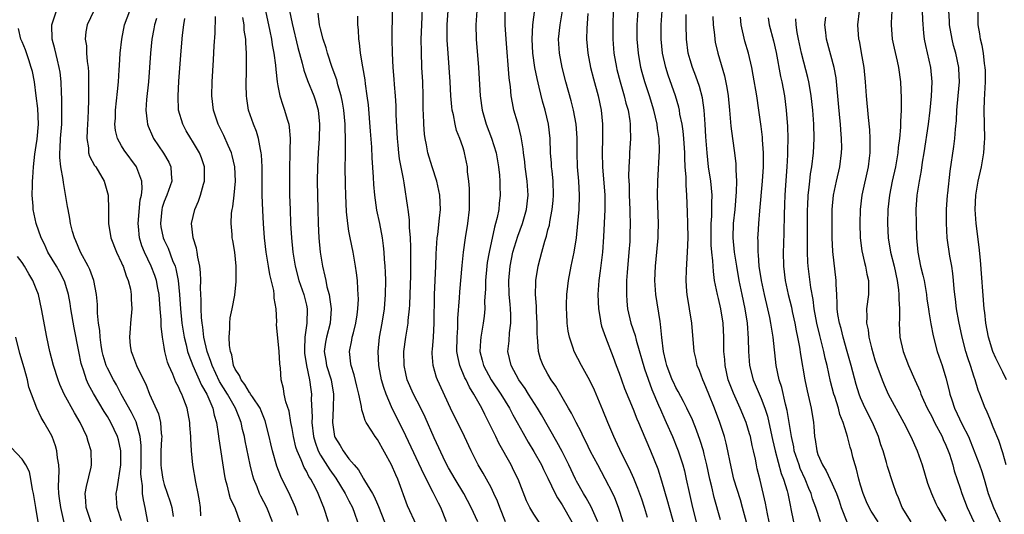
# Model space of a CAD drawing. Units: inches. Extents: x 2631000 to 2634000, y 1452000 to 1455000.
# Drawn here: x 2631151 to 2631289, y 1452850 to 1452920 of the extents above; entities that cross this region are included whole.
import ezdxf

# ---------------------------------------------------------------- set-up
doc = ezdxf.new("R2010")
doc.units = ezdxf.units.IN
doc.header["$MEASUREMENT"] = 0
doc.layers.add('LD26311452_2ft', color=212, linetype='Continuous')

msp = doc.modelspace()

# ---------------------------------------------------------------- linework, layer by layer
at = {"layer": 'LD26311452_2ft'}
for points, elevation in [([(2631219.04, 1452849), (2631218.21, 1452851), (2631217.9, 1452851.9), (2631217.4, 1452853), (2631217, 1452853.81), (2631216.35, 1452855), (2631215.87, 1452855.87), (2631215.19, 1452857), (2631214.19, 1452859), (2631213.26, 1452861), (2631211.3, 1452865), (2631209.45, 1452869), (2631209.32, 1452869.32), (2631208.85, 1452871), (2631208.72, 1452872.72), (2631208.72, 1452873), (2631208.75, 1452873.25), (2631208.88, 1452875), (2631209.01, 1452877), (2631209.03, 1452881), (2631209.2, 1452885), (2631209.26, 1452886.74), (2631209.42, 1452889), (2631209.49, 1452889.49), (2631209.76, 1452891.76), (2631209.88, 1452893), (2631209.79, 1452895), (2631209.66, 1452895.66), (2631209.34, 1452897), (2631208.69, 1452899), (2631208.11, 1452901), (2631207.91, 1452902.09), (2631207.71, 1452903), (2631207.63, 1452903.63), (2631207.52, 1452905), (2631207.48, 1452906.52), (2631207.45, 1452907), (2631207.42, 1452909), (2631207.37, 1452911), (2631207.27, 1452913), (2631207.19, 1452915.19), (2631207.18, 1452917), (2631207.23, 1452919), (2631207.39, 1452922.61)], 9476), ([(2631235.59, 1452849), (2631234.93, 1452851), (2631234.39, 1452852.39), (2631234.11, 1452853), (2631233.07, 1452855.07), (2631232, 1452857), (2631231, 1452858.91), (2631230.32, 1452860.32), (2631229.96, 1452861), (2631229.67, 1452861.67), (2631228.96, 1452863), (2631228.32, 1452864.32), (2631227.9, 1452865), (2631226.09, 1452868.09), (2631225.46, 1452869), (2631225, 1452869.78), (2631224.32, 1452871), (2631223.96, 1452871.96), (2631223.65, 1452873), (2631223.59, 1452874.41), (2631223.52, 1452875), (2631223.49, 1452875.49), (2631223.5, 1452877), (2631223.38, 1452878.62), (2631223.37, 1452879.37), (2631223.25, 1452881), (2631223.28, 1452882.72), (2631223.31, 1452883), (2631223.61, 1452885), (2631223.91, 1452886.09), (2631224.12, 1452887), (2631224.54, 1452888.54), (2631224.78, 1452889.22), (2631225, 1452890.11), (2631225.2, 1452890.8), (2631225.26, 1452891.26), (2631225.61, 1452893), (2631225.73, 1452894.27), (2631225.77, 1452895), (2631225.71, 1452897), (2631225.57, 1452898.43), (2631225.52, 1452899), (2631225.5, 1452899.5), (2631225.38, 1452901), (2631225.29, 1452903), (2631225.06, 1452905), (2631224.59, 1452907), (2631224.24, 1452908.24), (2631223.78, 1452910.22), (2631223.47, 1452911.47), (2631223.16, 1452913), (2631222.88, 1452915), (2631222.79, 1452917), (2631222.89, 1452919), (2631223.39, 1452923)], 9484), ([(2631168.73, 1452848.73), (2631168.31, 1452851), (2631168.07, 1452852.07), (2631167.96, 1452853), (2631167.94, 1452854.06), (2631167.79, 1452855), (2631167.72, 1452855.72), (2631167.74, 1452857), (2631167.74, 1452859.74), (2631167.63, 1452861), (2631167.07, 1452863.07), (2631166.4, 1452864.4), (2631164.95, 1452867), (2631164.27, 1452868.27), (2631163.84, 1452869), (2631163, 1452870.65), (2631162.84, 1452871), (2631162.42, 1452872.42), (2631162.27, 1452873), (2631162.13, 1452873.87), (2631161.98, 1452875), (2631161.93, 1452875.93), (2631161.77, 1452877), (2631161.62, 1452878.38), (2631161.59, 1452879.59), (2631161.46, 1452881), (2631161.09, 1452883), (2631160.52, 1452884.52), (2631160.29, 1452885), (2631159.21, 1452887), (2631158.56, 1452888.56), (2631158.35, 1452889), (2631158.1, 1452889.9), (2631157.83, 1452891), (2631157.73, 1452891.73), (2631157.46, 1452893), (2631157.41, 1452893.41), (2631156.81, 1452896.81), (2631156.78, 1452897.22), (2631156.46, 1452899), (2631156.31, 1452900.31), (2631156.31, 1452901), (2631156.37, 1452901.63), (2631156.42, 1452903), (2631156.58, 1452905), (2631156.61, 1452907), (2631156.58, 1452908.58), (2631156.52, 1452909.48), (2631156.48, 1452911), (2631156.34, 1452912.34), (2631156.23, 1452913), (2631155.96, 1452914.04), (2631155.61, 1452915.61), (2631155.24, 1452917), (2631155.2, 1452919), (2631155.82, 1452921)], 9452), ([(2631161.08, 1452921), (2631160.14, 1452919), (2631159.98, 1452918.02), (2631159.89, 1452917), (2631160.04, 1452916.04), (2631160.08, 1452915), (2631160.16, 1452913.84), (2631160.29, 1452913), (2631160.33, 1452912.33), (2631160.36, 1452911), (2631160.33, 1452909.67), (2631160.34, 1452908.34), (2631160.3, 1452907), (2631160.23, 1452905.77), (2631160.21, 1452905), (2631160.15, 1452904.15), (2631160.1, 1452903), (2631160.32, 1452901.68), (2631160.35, 1452901), (2631160.49, 1452900.49), (2631161.21, 1452899.21), (2631161.36, 1452899), (2631162.56, 1452897), (2631163.09, 1452895), (2631163.15, 1452893), (2631163.18, 1452891.18), (2631163.18, 1452891), (2631163.48, 1452889), (2631164.26, 1452887), (2631165, 1452885.5), (2631165.14, 1452885.14), (2631165.21, 1452885), (2631165.64, 1452883.64), (2631165.93, 1452883), (2631166.23, 1452881.77), (2631166.35, 1452881), (2631166.36, 1452880.36), (2631166.44, 1452879), (2631166.25, 1452877), (2631166.21, 1452876.21), (2631166.09, 1452875), (2631166.22, 1452873.78), (2631166.33, 1452873), (2631166.53, 1452872.53), (2631167.08, 1452871), (2631168.06, 1452869), (2631168.39, 1452868.39), (2631168.94, 1452867), (2631170.2, 1452864.2), (2631170.48, 1452863), (2631170.57, 1452861.43), (2631170.64, 1452861), (2631170.63, 1452860.63), (2631170.53, 1452859), (2631170.53, 1452857), (2631170.57, 1452856.57), (2631170.81, 1452855), (2631171, 1452854.26), (2631171.82, 1452851.82), (2631172.05, 1452851), (2631172.28, 1452849.72)], 9454), ([(2631176.14, 1452849.86), (2631176.1, 1452851), (2631175.96, 1452851.96), (2631175.76, 1452853), (2631175.43, 1452854.57), (2631175.03, 1452857), (2631174.84, 1452859), (2631174.72, 1452860.72), (2631174.73, 1452861), (2631174.59, 1452862.59), (2631174.58, 1452863), (2631174.21, 1452865), (2631173.76, 1452866.24), (2631173.46, 1452867), (2631173.29, 1452867.29), (2631173, 1452868), (2631172.65, 1452868.65), (2631172.2, 1452869.8), (2631171.65, 1452871), (2631171.47, 1452871.47), (2631171.09, 1452873), (2631171, 1452873.59), (2631170.75, 1452875), (2631170.57, 1452876.57), (2631170.57, 1452877.43), (2631170.45, 1452879), (2631170.27, 1452881), (2631170.08, 1452881.92), (2631169.89, 1452883), (2631169.68, 1452883.68), (2631169.17, 1452885), (2631168.21, 1452887), (2631167.86, 1452887.86), (2631167.52, 1452889), (2631167.38, 1452890.62), (2631167.32, 1452891), (2631167.63, 1452894.37), (2631167.79, 1452895), (2631167.9, 1452895.9), (2631167.83, 1452897), (2631167.14, 1452898.86), (2631167.1, 1452899), (2631165.35, 1452901.35), (2631165, 1452901.95), (2631164.41, 1452903), (2631164.13, 1452904.13), (2631164.07, 1452905), (2631164.13, 1452905.87), (2631164.15, 1452907), (2631164.29, 1452908.29), (2631164.4, 1452909.6), (2631164.55, 1452911), (2631164.68, 1452912.68), (2631164.7, 1452913.3), (2631164.82, 1452915), (2631165.02, 1452917), (2631165.43, 1452919), (2631166.14, 1452921)], 9456), ([(2631185.23, 1452921), (2631185.86, 1452918.14), (2631186.09, 1452917), (2631186.19, 1452916.19), (2631186.44, 1452915), (2631186.67, 1452913.33), (2631186.71, 1452912.71), (2631186.91, 1452911), (2631187, 1452910.43), (2631187.27, 1452909), (2631187.68, 1452907.68), (2631187.94, 1452907), (2631188.29, 1452905.71), (2631188.52, 1452905), (2631188.6, 1452904.6), (2631188.7, 1452903), (2631188.67, 1452901.33), (2631188.68, 1452900.68), (2631188.64, 1452899), (2631188.62, 1452897.38), (2631188.65, 1452895), (2631188.71, 1452893), (2631188.79, 1452891), (2631188.92, 1452889), (2631189.11, 1452887), (2631189.43, 1452885), (2631189.96, 1452883), (2631190.65, 1452881), (2631191, 1452879.5), (2631191.1, 1452879), (2631191.07, 1452877), (2631190.79, 1452875), (2631190.72, 1452873.28), (2631190.73, 1452873), (2631190.75, 1452872.75), (2631191.01, 1452871), (2631191.44, 1452869), (2631191.62, 1452867.62), (2631191.72, 1452867), (2631191.7, 1452866.29), (2631191.8, 1452863.8), (2631191.77, 1452863), (2631192, 1452861), (2631192.22, 1452860.22), (2631192.66, 1452859), (2631193, 1452858.38), (2631194.3, 1452856.3), (2631195.15, 1452855.15), (2631196.48, 1452853), (2631196.63, 1452852.63), (2631197, 1452851.96), (2631197.49, 1452851), (2631197.78, 1452850.22), (2631198.19, 1452849)], 9466), ([(2631188.62, 1452921), (2631189, 1452919.19), (2631189.82, 1452915.82), (2631190.41, 1452913.59), (2631190.63, 1452912.63), (2631191.16, 1452911.16), (2631192.06, 1452909), (2631192.3, 1452908.3), (2631192.67, 1452907), (2631192.85, 1452905), (2631192.78, 1452903), (2631192.65, 1452901), (2631192.56, 1452899), (2631192.54, 1452897), (2631192.6, 1452893), (2631192.66, 1452891), (2631192.76, 1452889), (2631192.94, 1452887), (2631193.25, 1452885), (2631193.61, 1452883.61), (2631193.72, 1452883), (2631193.89, 1452882.11), (2631194.2, 1452881), (2631194.32, 1452880.32), (2631194.48, 1452879), (2631194.37, 1452877), (2631193.85, 1452875), (2631193.71, 1452874.29), (2631193.52, 1452873), (2631193.73, 1452871.73), (2631193.83, 1452871), (2631194.47, 1452869), (2631194.82, 1452867), (2631194.76, 1452865), (2631194.66, 1452863), (2631194.97, 1452861), (2631195, 1452860.92), (2631195.75, 1452859.75), (2631196.18, 1452859), (2631197, 1452857.88), (2631197.73, 1452857), (2631198.34, 1452856.34), (2631199, 1452855.14), (2631199.06, 1452855.06), (2631199.2, 1452854.8), (2631200.3, 1452853), (2631200.55, 1452852.55), (2631201, 1452851.48), (2631201.16, 1452851.16), (2631202.02, 1452849)], 9468), ([(2631215.14, 1452849), (2631214.21, 1452851), (2631213.14, 1452853), (2631211.92, 1452855), (2631211, 1452856.61), (2631210.59, 1452857.41), (2631209, 1452860.84), (2631207.73, 1452863.73), (2631207.1, 1452865), (2631206.08, 1452867), (2631205.2, 1452869), (2631205, 1452869.87), (2631204.76, 1452871), (2631204.74, 1452873), (2631204.99, 1452875), (2631205.32, 1452877), (2631205.34, 1452877.34), (2631205.53, 1452879), (2631205.55, 1452879.55), (2631205.63, 1452881), (2631205.7, 1452883.7), (2631205.72, 1452885.72), (2631205.7, 1452887), (2631205.7, 1452887.7), (2631205.65, 1452889), (2631205.52, 1452890.48), (2631205.53, 1452891.53), (2631205.32, 1452893), (2631205.29, 1452893.29), (2631204.75, 1452896.75), (2631204.68, 1452897.32), (2631204.13, 1452900.13), (2631204.03, 1452901), (2631203.93, 1452902.07), (2631203.82, 1452903), (2631203.66, 1452906.34), (2631203.62, 1452907.62), (2631203.53, 1452909), (2631203.4, 1452910.6), (2631203.36, 1452911.36), (2631203.21, 1452913), (2631203.11, 1452915), (2631203.09, 1452917), (2631203.1, 1452921)], 9474), ([(2631224.24, 1452848.24), (2631223, 1452850.08), (2631222.45, 1452851), (2631221.97, 1452851.97), (2631220.8, 1452855), (2631220.21, 1452856.2), (2631219.8, 1452857), (2631218.09, 1452860.09), (2631217.66, 1452861), (2631216.67, 1452863), (2631216.1, 1452864.1), (2631215.68, 1452865), (2631214.59, 1452867), (2631213.95, 1452867.95), (2631213.47, 1452869), (2631213.3, 1452869.3), (2631212.59, 1452871), (2631212.3, 1452872.3), (2631212.2, 1452873), (2631212.21, 1452875), (2631212.31, 1452876.31), (2631212.34, 1452877.66), (2631212.57, 1452880.57), (2631212.61, 1452881.39), (2631212.91, 1452885.09), (2631213.1, 1452887), (2631213.39, 1452889), (2631213.73, 1452891), (2631213.95, 1452893), (2631213.98, 1452893.98), (2631213.96, 1452895.96), (2631213.86, 1452897), (2631213.7, 1452898.3), (2631213.66, 1452899), (2631213.26, 1452901), (2631213.19, 1452901.19), (2631213, 1452901.81), (2631212.6, 1452903), (2631212.14, 1452904.13), (2631211.92, 1452905), (2631211.69, 1452906.31), (2631211.51, 1452907), (2631211.46, 1452907.46), (2631211.35, 1452909), (2631211.25, 1452911), (2631211.12, 1452913), (2631210.95, 1452915), (2631210.83, 1452916.83), (2631210.82, 1452919), (2631210.98, 1452921.02)], 9478), ([(2631215, 1452921), (2631214.85, 1452919), (2631214.9, 1452917), (2631215.21, 1452913), (2631215.44, 1452909), (2631215.72, 1452907), (2631216.31, 1452905), (2631217.06, 1452903.06), (2631217.69, 1452901), (2631218.04, 1452899), (2631218.18, 1452897.82), (2631218.24, 1452897), (2631218.23, 1452896.23), (2631218.27, 1452895), (2631218.14, 1452893.86), (2631218.07, 1452893), (2631217.85, 1452891.85), (2631217.64, 1452891), (2631217.48, 1452890.52), (2631216.71, 1452887), (2631216.45, 1452885.55), (2631216.38, 1452885), (2631216.2, 1452883), (2631216.2, 1452881.8), (2631216.09, 1452880.09), (2631216.1, 1452879), (2631216.01, 1452877.99), (2631215.88, 1452877), (2631215.54, 1452875), (2631215.49, 1452874.51), (2631215.43, 1452873), (2631215.76, 1452871.76), (2631215.91, 1452871), (2631217, 1452869), (2631218.36, 1452867), (2631219.58, 1452865), (2631220.07, 1452864.07), (2631220.69, 1452863), (2631221.49, 1452861.49), (2631222.21, 1452860.21), (2631223, 1452858.89), (2631224.07, 1452857), (2631224.37, 1452856.37), (2631225, 1452855.16), (2631226.02, 1452853), (2631226.36, 1452852.36), (2631227, 1452851.39), (2631228.34, 1452849)], 9480), ([(2631232.02, 1452849), (2631231.09, 1452851.09), (2631230.39, 1452852.39), (2631230, 1452853), (2631229, 1452854.74), (2631228.87, 1452855), (2631227.93, 1452857), (2631227, 1452858.89), (2631226.27, 1452860.27), (2631224.07, 1452864.07), (2631223.51, 1452865), (2631222.24, 1452867), (2631221.77, 1452867.77), (2631220.89, 1452869), (2631219.8, 1452871), (2631219.36, 1452873), (2631219.53, 1452874.47), (2631219.59, 1452875.6), (2631219.79, 1452877), (2631219.79, 1452878.21), (2631219.74, 1452879), (2631219.67, 1452879.67), (2631219.56, 1452881), (2631219.49, 1452883), (2631219.66, 1452885), (2631220.07, 1452887), (2631220.77, 1452889.23), (2631221.42, 1452891), (2631221.98, 1452893), (2631222.2, 1452895), (2631222.08, 1452897), (2631221.81, 1452899), (2631221.73, 1452899.73), (2631221.56, 1452901), (2631221.52, 1452901.52), (2631221.24, 1452903.24), (2631220.85, 1452904.85), (2631220.71, 1452905.29), (2631220.22, 1452907), (2631220, 1452908), (2631219.84, 1452909), (2631219.73, 1452910.27), (2631219.53, 1452911.53), (2631219.11, 1452917), (2631219, 1452919), (2631219, 1452921)], 9482), ([(2631239, 1452849.6), (2631238.57, 1452851), (2631238.19, 1452852.19), (2631237.67, 1452853.67), (2631237.08, 1452855.08), (2631236.47, 1452856.47), (2631235.42, 1452858.58), (2631234.52, 1452860.52), (2631234.29, 1452861), (2631233.43, 1452863), (2631232.73, 1452864.73), (2631231.53, 1452867.53), (2631230.89, 1452868.89), (2631230.19, 1452870.19), (2631229.7, 1452871), (2631228.67, 1452873), (2631228.54, 1452873.46), (2631228.02, 1452875), (2631227.84, 1452875.84), (2631227.72, 1452877), (2631227.66, 1452878.34), (2631227.6, 1452879), (2631227.6, 1452879.6), (2631227.64, 1452881), (2631227.79, 1452882.21), (2631227.87, 1452883), (2631228.25, 1452885), (2631228.69, 1452887), (2631229.04, 1452889), (2631229.22, 1452891), (2631229.37, 1452893), (2631229.43, 1452895), (2631229.34, 1452897), (2631229.17, 1452899), (2631229.1, 1452901), (2631229.09, 1452903.09), (2631228.95, 1452905), (2631228.6, 1452907), (2631228.28, 1452908.28), (2631227.52, 1452911), (2631227, 1452913), (2631226.61, 1452915), (2631226.5, 1452917), (2631226.71, 1452919), (2631227.05, 1452921)], 9486), ([(2631234.2, 1452921), (2631234.15, 1452919), (2631234.12, 1452917), (2631234.29, 1452915), (2631234.64, 1452913), (2631234.71, 1452912.71), (2631235.15, 1452911), (2631235.74, 1452909), (2631235.98, 1452907.98), (2631236.28, 1452907), (2631236.53, 1452905.47), (2631236.58, 1452905), (2631236.58, 1452904.58), (2631236.61, 1452903), (2631236.49, 1452901), (2631236.48, 1452900.48), (2631236.37, 1452899), (2631236.34, 1452897.66), (2631236.41, 1452896.41), (2631236.45, 1452895), (2631236.53, 1452893), (2631236.52, 1452892.52), (2631236.57, 1452891), (2631236.54, 1452889.46), (2631236.5, 1452888.5), (2631236.39, 1452887), (2631236.14, 1452884.14), (2631236.07, 1452883), (2631236.07, 1452881.93), (2631236.04, 1452881), (2631236.09, 1452880.09), (2631236.21, 1452879), (2631236.67, 1452877), (2631237.26, 1452875.26), (2631237.41, 1452874.59), (2631238.57, 1452870.56), (2631239.62, 1452867.62), (2631240.58, 1452865.42), (2631240.82, 1452864.82), (2631241.43, 1452863.43), (2631241.64, 1452863), (2631242.52, 1452861), (2631243.25, 1452859.25), (2631243.34, 1452859), (2631243.99, 1452857), (2631244.2, 1452856.2), (2631244.47, 1452855), (2631244.86, 1452853.14), (2631245.35, 1452851), (2631245.87, 1452849)], 9490), ([(2631249.29, 1452849.29), (2631248.41, 1452852.41), (2631248.06, 1452853.94), (2631247.79, 1452855), (2631247.36, 1452857), (2631247, 1452858.52), (2631246.88, 1452859), (2631246.44, 1452860.44), (2631245.92, 1452861.92), (2631245.34, 1452863.34), (2631244.56, 1452865), (2631244.06, 1452865.94), (2631243.34, 1452867.34), (2631243, 1452867.92), (2631242.65, 1452868.65), (2631242.49, 1452869), (2631241.72, 1452871), (2631241.6, 1452871.6), (2631241.25, 1452873), (2631241.03, 1452874.97), (2631240.86, 1452876.86), (2631240.78, 1452877.22), (2631240.16, 1452881), (2631240.05, 1452883), (2631240.14, 1452885), (2631240.34, 1452887), (2631240.52, 1452889), (2631240.53, 1452889.47), (2631240.55, 1452891), (2631240.45, 1452893.55), (2631240.41, 1452895), (2631240.45, 1452897), (2631240.7, 1452901.3), (2631240.64, 1452903), (2631240.4, 1452904.41), (2631240.35, 1452905), (2631239.89, 1452907), (2631239.29, 1452909), (2631238.64, 1452911), (2631238.28, 1452912.28), (2631238.09, 1452913), (2631237.72, 1452915), (2631237.54, 1452917), (2631237.56, 1452919), (2631237.68, 1452921)], 9492), ([(2631252.95, 1452848.95), (2631252.39, 1452851), (2631252.08, 1452852.08), (2631251.17, 1452855), (2631250.62, 1452857.38), (2631250.31, 1452859), (2631250.07, 1452860.07), (2631249.83, 1452861), (2631249.18, 1452863), (2631248.43, 1452865), (2631247.62, 1452867), (2631247, 1452868.58), (2631246.8, 1452869), (2631246.32, 1452870.32), (2631246.01, 1452871), (2631245.85, 1452871.85), (2631245.57, 1452873), (2631245.24, 1452877), (2631244.57, 1452881), (2631244.55, 1452881.45), (2631244.43, 1452883), (2631244.48, 1452884.48), (2631244.65, 1452887), (2631244.71, 1452889), (2631244.67, 1452891), (2631244.64, 1452892.64), (2631244.56, 1452895), (2631244.44, 1452896.44), (2631244.44, 1452897.56), (2631244.32, 1452899), (2631244.25, 1452900.25), (2631244.25, 1452901), (2631244.12, 1452903), (2631244.02, 1452904.02), (2631243.87, 1452905), (2631243.57, 1452906.43), (2631243.49, 1452907), (2631243.4, 1452907.4), (2631242.94, 1452909), (2631241.92, 1452911.92), (2631241.57, 1452913), (2631241.11, 1452915), (2631240.91, 1452917), (2631240.92, 1452919), (2631241.07, 1452921)], 9494), ([(2631268.78, 1452921), (2631268.58, 1452919), (2631268.72, 1452917), (2631268.78, 1452916.78), (2631269.08, 1452915.08), (2631269.44, 1452913), (2631269.64, 1452911), (2631269.79, 1452909), (2631270.06, 1452905.94), (2631270.23, 1452904.23), (2631270.3, 1452903), (2631270.32, 1452902.32), (2631270.31, 1452901), (2631270.22, 1452900.22), (2631270.07, 1452899), (2631269.17, 1452895), (2631268.94, 1452893), (2631268.87, 1452891), (2631268.93, 1452889), (2631269.17, 1452887.17), (2631269.54, 1452885.54), (2631269.7, 1452885), (2631269.89, 1452883.89), (2631270.1, 1452883), (2631270.12, 1452881.88), (2631270.1, 1452881), (2631269.84, 1452879), (2631269.87, 1452877.87), (2631269.82, 1452877), (2631270.04, 1452876.04), (2631270.14, 1452875), (2631270.51, 1452873.49), (2631271, 1452871.8), (2631271.26, 1452871), (2631272.01, 1452869), (2631272.3, 1452868.3), (2631272.89, 1452867), (2631275.06, 1452862.94), (2631276.06, 1452861), (2631276.98, 1452859), (2631277.66, 1452857), (2631278.43, 1452854.43), (2631278.98, 1452852.98), (2631279.59, 1452851.59), (2631279.88, 1452851), (2631281, 1452849.09)], 9508), ([(2631273.38, 1452921), (2631273.3, 1452919.3), (2631273.3, 1452919), (2631273.46, 1452917), (2631273.71, 1452915.71), (2631274.13, 1452913.87), (2631274.31, 1452913), (2631274.59, 1452911), (2631274.7, 1452908.7), (2631274.69, 1452907), (2631274.6, 1452905.4), (2631274.61, 1452904.61), (2631274.47, 1452903), (2631274.28, 1452901.72), (2631274.23, 1452901), (2631273.9, 1452899), (2631273.46, 1452897), (2631273.07, 1452895), (2631272.83, 1452893), (2631272.76, 1452891), (2631272.87, 1452889), (2631273.21, 1452887), (2631273.7, 1452885), (2631274.13, 1452883), (2631274.33, 1452881.67), (2631274.39, 1452881), (2631274.36, 1452880.36), (2631274.45, 1452879), (2631274.46, 1452877.54), (2631274.42, 1452877), (2631274.54, 1452875), (2631274.98, 1452873), (2631275.73, 1452871), (2631276.61, 1452869), (2631277.36, 1452867.36), (2631277.49, 1452867), (2631277.85, 1452866.15), (2631278.38, 1452865), (2631279, 1452863.82), (2631279.4, 1452863), (2631280.46, 1452861), (2631280.61, 1452860.61), (2631281, 1452859.77), (2631281.32, 1452859), (2631281.49, 1452858.51), (2631281.96, 1452857), (2631282.18, 1452856.18), (2631283, 1452853.73), (2631283.23, 1452853), (2631284, 1452851), (2631284.94, 1452849)], 9510), ([(2631277.65, 1452921), (2631277.69, 1452919.7), (2631277.84, 1452917.84), (2631277.95, 1452917), (2631278.12, 1452916.12), (2631278.83, 1452913), (2631279.02, 1452911), (2631278.94, 1452908.94), (2631278.75, 1452907), (2631278.49, 1452905), (2631277.9, 1452901), (2631277.68, 1452899.68), (2631277.52, 1452898.48), (2631277.23, 1452897), (2631276.92, 1452895), (2631276.79, 1452893), (2631276.81, 1452891), (2631276.86, 1452889), (2631277.04, 1452887), (2631277.45, 1452885), (2631277.76, 1452883.76), (2631277.92, 1452883), (2631278.27, 1452881), (2631278.34, 1452880.34), (2631278.54, 1452879), (2631278.58, 1452878.58), (2631278.87, 1452876.87), (2631279.19, 1452875.19), (2631279.78, 1452873), (2631280.46, 1452871), (2631281, 1452869.29), (2631281.47, 1452867.47), (2631281.57, 1452867), (2631281.83, 1452866.17), (2631282.21, 1452865), (2631283.3, 1452862.7), (2631284.18, 1452861), (2631284.42, 1452860.42), (2631285.74, 1452857), (2631286.05, 1452856.06), (2631286.39, 1452855), (2631286.97, 1452853), (2631287.69, 1452851), (2631288.75, 1452848.75)], 9512), ([(2631289.47, 1452857), (2631289, 1452858.71), (2631288.44, 1452860.44), (2631287.66, 1452862.34), (2631287.3, 1452863.3), (2631286.7, 1452864.7), (2631286.53, 1452865), (2631285.79, 1452867), (2631285.56, 1452867.56), (2631285.14, 1452869), (2631285, 1452869.37), (2631284.47, 1452871), (2631284.09, 1452872.09), (2631283.82, 1452873), (2631283.27, 1452875), (2631282.8, 1452877.2), (2631282.5, 1452879), (2631282.35, 1452880.35), (2631282.26, 1452881), (2631282.17, 1452881.83), (2631282.08, 1452883), (2631281.98, 1452883.98), (2631281.82, 1452885), (2631281.57, 1452886.43), (2631281.2, 1452889), (2631281.07, 1452891.07), (2631281.1, 1452893), (2631281.24, 1452895), (2631281.28, 1452895.28), (2631281.59, 1452898.41), (2631282.12, 1452901.88), (2631282.25, 1452903), (2631282.33, 1452904.33), (2631282.47, 1452905.53), (2631282.54, 1452907), (2631282.75, 1452909), (2631282.92, 1452911), (2631282.82, 1452912.82), (2631282.81, 1452913), (2631282.38, 1452915), (2631282.09, 1452916.09), (2631281.87, 1452917), (2631281.52, 1452919), (2631281.5, 1452919.51), (2631281.41, 1452921)], 9514), ([(2631289.51, 1452869), (2631289, 1452870.08), (2631288.04, 1452872.04), (2631287.62, 1452873), (2631286.98, 1452875), (2631286.61, 1452877), (2631286.46, 1452878.46), (2631286.39, 1452879), (2631285.86, 1452885.86), (2631285.68, 1452887.68), (2631285.28, 1452891), (2631285.14, 1452893), (2631285.22, 1452895), (2631285.55, 1452897), (2631285.99, 1452899), (2631286.36, 1452901), (2631286.45, 1452902.45), (2631286.5, 1452903), (2631286.4, 1452907), (2631286.45, 1452908.45), (2631286.58, 1452911), (2631286.56, 1452912.56), (2631286.54, 1452913), (2631286.45, 1452913.55), (2631286.28, 1452915), (2631286.09, 1452916.09), (2631285.85, 1452917), (2631285.76, 1452917.76), (2631285.54, 1452919), (2631285.56, 1452921)], 9516), ([(2631169.9, 1452919.9), (2631169.64, 1452919), (2631169.55, 1452918.45), (2631169.27, 1452917), (2631169.08, 1452915), (2631168.77, 1452911), (2631168.51, 1452908.51), (2631168.41, 1452907), (2631168.6, 1452905.4), (2631168.63, 1452905), (2631168.73, 1452904.73), (2631169.34, 1452903.34), (2631169.51, 1452903), (2631170.91, 1452900.91), (2631171.65, 1452899.65), (2631171.95, 1452899), (2631171.98, 1452898.02), (2631172.09, 1452897), (2631171.38, 1452895), (2631171, 1452894.1), (2631170.72, 1452893.28), (2631170.65, 1452893), (2631170.46, 1452891), (2631170.53, 1452890.53), (2631170.87, 1452889), (2631171, 1452888.68), (2631171.56, 1452887.56), (2631172.18, 1452885.82), (2631172.53, 1452885), (2631172.64, 1452884.64), (2631172.94, 1452883), (2631173.15, 1452881), (2631173.3, 1452879), (2631173.49, 1452877), (2631173.79, 1452875), (2631174.08, 1452873.92), (2631174.28, 1452873), (2631174.45, 1452872.45), (2631175.02, 1452871), (2631176.23, 1452868.23), (2631176.99, 1452867), (2631177.84, 1452865), (2631178.03, 1452864.03), (2631178.34, 1452863), (2631178.59, 1452861.41), (2631178.67, 1452860.67), (2631179.46, 1452855.46), (2631179.56, 1452855), (2631179.81, 1452854.19), (2631180.09, 1452853), (2631180.29, 1452852.29), (2631180.93, 1452851), (2631181.63, 1452849)], 9458), ([(2631186.25, 1452849), (2631185.44, 1452851), (2631184.61, 1452852.61), (2631184.43, 1452853), (2631184.07, 1452853.93), (2631183.62, 1452855), (2631183.46, 1452855.46), (2631183.07, 1452857), (2631182.38, 1452860.38), (2631182.28, 1452861), (2631182.02, 1452862.02), (2631181.83, 1452863), (2631181.58, 1452863.58), (2631181.04, 1452865), (2631179.88, 1452867), (2631178.77, 1452868.77), (2631177.73, 1452871), (2631177.58, 1452871.58), (2631177.05, 1452873), (2631176.59, 1452875), (2631176.42, 1452876.42), (2631176.32, 1452877), (2631176.24, 1452877.76), (2631176.19, 1452879), (2631176.2, 1452880.2), (2631176.1, 1452881.9), (2631176.13, 1452883), (2631176.12, 1452884.12), (2631176.02, 1452885), (2631175.73, 1452886.27), (2631175.63, 1452887), (2631175.53, 1452887.53), (2631175.06, 1452889), (2631174.84, 1452891), (2631175.31, 1452893), (2631175.84, 1452894.16), (2631176.12, 1452895), (2631176.54, 1452896.54), (2631176.68, 1452897), (2631176.69, 1452899), (2631176.26, 1452900.26), (2631175.96, 1452901), (2631175, 1452902.6), (2631174.74, 1452903), (2631174.09, 1452904.09), (2631173.6, 1452905), (2631173.03, 1452907), (2631172.94, 1452908.94), (2631173.06, 1452911.06), (2631173.37, 1452915.37), (2631173.56, 1452917.56), (2631173.75, 1452919), (2631173.89, 1452919.89)], 9460), ([(2631189.87, 1452849.87), (2631189.48, 1452851), (2631189.34, 1452851.34), (2631188.71, 1452852.71), (2631187.4, 1452855.4), (2631186.85, 1452856.85), (2631186.22, 1452859), (2631185.99, 1452859.99), (2631185.77, 1452861), (2631185.22, 1452863.22), (2631185, 1452863.7), (2631184.64, 1452864.64), (2631184.48, 1452865), (2631183.41, 1452866.59), (2631183.16, 1452867), (2631183.11, 1452867.11), (2631183, 1452867.22), (2631182.36, 1452868.36), (2631181.81, 1452869), (2631181.61, 1452869.61), (2631181, 1452870.49), (2631180.77, 1452871), (2631180.5, 1452872.5), (2631180.31, 1452873), (2631180.17, 1452873.83), (2631180.12, 1452875), (2631180.24, 1452876.24), (2631180.22, 1452877), (2631180.28, 1452877.72), (2631180.56, 1452879), (2631180.92, 1452880.92), (2631181.13, 1452882.87), (2631181.12, 1452883.12), (2631181.13, 1452885), (2631180.93, 1452887), (2631180.65, 1452888.65), (2631180.58, 1452889), (2631180.56, 1452889.45), (2631180.4, 1452891), (2631180.47, 1452892.47), (2631180.55, 1452893), (2631180.64, 1452893.36), (2631180.83, 1452895), (2631181.03, 1452897), (2631180.94, 1452899), (2631180.58, 1452900.58), (2631180.46, 1452901), (2631179.99, 1452902.01), (2631179.4, 1452903.4), (2631178.57, 1452905), (2631177.91, 1452907), (2631177.7, 1452909), (2631177.76, 1452911), (2631177.94, 1452914.06), (2631178.04, 1452916.04), (2631178.15, 1452917.85), (2631178.2, 1452920.2)], 9462), ([(2631194.1, 1452849), (2631193.48, 1452851), (2631193.33, 1452851.33), (2631192.66, 1452853), (2631192.32, 1452853.68), (2631191.61, 1452855), (2631191.36, 1452855.36), (2631191, 1452856.11), (2631190.67, 1452856.67), (2631190.26, 1452857.74), (2631189.69, 1452859), (2631189.52, 1452859.52), (2631189.18, 1452861), (2631189, 1452862.12), (2631188.83, 1452863), (2631188.56, 1452864.56), (2631188.12, 1452865.88), (2631187.88, 1452867), (2631187.77, 1452867.77), (2631187.44, 1452869), (2631187.35, 1452870.65), (2631187.27, 1452871.27), (2631187.19, 1452873), (2631186.8, 1452876.8), (2631186.83, 1452877.17), (2631186.75, 1452879), (2631186.48, 1452880.48), (2631186.48, 1452881), (2631186.41, 1452881.59), (2631185.85, 1452883.85), (2631185.66, 1452885), (2631185.34, 1452887), (2631185.12, 1452889), (2631184.96, 1452891), (2631184.86, 1452892.86), (2631184.8, 1452895), (2631184.77, 1452899), (2631184.69, 1452900.69), (2631184.65, 1452901), (2631184.53, 1452901.47), (2631184.28, 1452903), (2631183.98, 1452903.98), (2631183.57, 1452905), (2631182.87, 1452907), (2631182.61, 1452908.61), (2631182.56, 1452909), (2631182.54, 1452910.54), (2631182.57, 1452912.57), (2631182.6, 1452913.4), (2631182.57, 1452915), (2631182.46, 1452916.46), (2631182.46, 1452917), (2631182.27, 1452918.27), (2631182.23, 1452919), (2631182.04, 1452920.04)], 9464), ([(2631206.5, 1452848.5), (2631205.25, 1452851.25), (2631203.87, 1452855), (2631203.59, 1452855.59), (2631203, 1452857.02), (2631201, 1452860.58), (2631200.69, 1452861), (2631200.22, 1452861.78), (2631199.43, 1452863), (2631199.27, 1452863.27), (2631199, 1452864.22), (2631198.79, 1452864.79), (2631198.76, 1452865.24), (2631198.39, 1452867), (2631198.1, 1452868.1), (2631197.72, 1452869.72), (2631197.29, 1452871), (2631197.27, 1452871.27), (2631197.06, 1452873), (2631197.42, 1452874.58), (2631197.47, 1452875), (2631197.62, 1452875.62), (2631197.98, 1452877), (2631198.17, 1452878.17), (2631198.26, 1452879), (2631198.34, 1452880.34), (2631198.31, 1452881), (2631198.23, 1452881.77), (2631198.18, 1452883), (2631198.07, 1452884.07), (2631197.92, 1452885), (2631197.57, 1452887), (2631197.17, 1452889), (2631197, 1452889.94), (2631196.83, 1452891), (2631196.66, 1452892.66), (2631196.54, 1452895), (2631196.5, 1452896.5), (2631196.48, 1452899), (2631196.49, 1452900.49), (2631196.52, 1452901.48), (2631196.51, 1452903), (2631196.44, 1452904.44), (2631196.44, 1452905), (2631196.27, 1452907), (2631196.1, 1452908.1), (2631195.92, 1452909), (2631195.45, 1452910.55), (2631195.27, 1452911.27), (2631194.61, 1452913), (2631193.96, 1452915), (2631193.77, 1452915.77), (2631193.38, 1452917), (2631193, 1452918.44), (2631192.87, 1452919), (2631192.66, 1452920.66)], 9470), ([(2631210.73, 1452849), (2631209.92, 1452851), (2631209.6, 1452851.6), (2631208.86, 1452853.14), (2631207.6, 1452855.6), (2631205, 1452861.11), (2631203, 1452865.2), (2631202.22, 1452867), (2631201.9, 1452867.9), (2631201.58, 1452869), (2631201.19, 1452871), (2631201.1, 1452873), (2631201.31, 1452875), (2631201.68, 1452877), (2631202, 1452879), (2631202.15, 1452881), (2631202.17, 1452883), (2631202.15, 1452884.15), (2631202.1, 1452885), (2631202.01, 1452885.99), (2631201.96, 1452887), (2631201.88, 1452887.88), (2631201.72, 1452889), (2631201.32, 1452891), (2631200.91, 1452892.91), (2631200.62, 1452895), (2631200.51, 1452896.51), (2631200.46, 1452897.54), (2631200.27, 1452900.27), (2631200.21, 1452901.79), (2631200.05, 1452904.05), (2631199.74, 1452907.74), (2631199.58, 1452909), (2631199.32, 1452910.68), (2631199.26, 1452911.26), (2631198.93, 1452913.07), (2631198.62, 1452915), (2631198.49, 1452916.49), (2631198.39, 1452917), (2631198.32, 1452918.32), (2631198.24, 1452919), (2631198.24, 1452920.24)], 9472), ([(2631230.63, 1452920.63), (2631230.49, 1452918.49), (2631230.44, 1452917), (2631230.61, 1452915), (2631231.01, 1452913), (2631231.41, 1452911.41), (2631232.06, 1452909), (2631232.48, 1452907), (2631232.66, 1452905), (2631232.66, 1452903), (2631232.62, 1452901), (2631232.67, 1452899), (2631233, 1452895), (2631233.02, 1452893), (2631232.84, 1452889.16), (2631232.67, 1452887), (2631232.51, 1452885.49), (2631232.33, 1452884.33), (2631232.18, 1452883), (2631232.04, 1452881), (2631232.1, 1452879), (2631232.34, 1452877.66), (2631232.43, 1452877), (2631232.55, 1452876.55), (2631233.09, 1452875), (2631234.18, 1452872.18), (2631234.6, 1452871), (2631235, 1452869.95), (2631235.33, 1452869), (2631235.79, 1452867.79), (2631237, 1452864.85), (2631237.52, 1452863.52), (2631237.74, 1452863), (2631238.1, 1452862.1), (2631239.42, 1452859), (2631240.45, 1452856.45), (2631241, 1452854.76), (2631241.84, 1452851.84), (2631242.06, 1452851), (2631243.18, 1452847)], 9488), ([(2631256.13, 1452849), (2631255.88, 1452850.12), (2631255.6, 1452851.6), (2631254.85, 1452854.85), (2631254.45, 1452856.45), (2631254.34, 1452857), (2631254.19, 1452857.81), (2631253.93, 1452859), (2631253.74, 1452859.74), (2631253.48, 1452861), (2631253.38, 1452861.38), (2631252.9, 1452863), (2631252.06, 1452865), (2631251.1, 1452867.1), (2631250.54, 1452868.54), (2631250.38, 1452869), (2631249.92, 1452871), (2631249.87, 1452871.87), (2631249.77, 1452873), (2631249.76, 1452874.24), (2631249.77, 1452875), (2631249.68, 1452877), (2631249.34, 1452879), (2631249, 1452880.46), (2631248.86, 1452881), (2631248.46, 1452883), (2631248.28, 1452884.28), (2631248.22, 1452885.78), (2631248.08, 1452887), (2631247.99, 1452887.99), (2631247.96, 1452889), (2631247.96, 1452891), (2631248.05, 1452892.05), (2631248.08, 1452893), (2631248.07, 1452893.93), (2631248.12, 1452895), (2631248.02, 1452896.02), (2631247.9, 1452897), (2631247.61, 1452899), (2631247.39, 1452901), (2631247.23, 1452903.23), (2631247.13, 1452905), (2631246.99, 1452907), (2631246.74, 1452908.74), (2631246.32, 1452910.32), (2631245.8, 1452911.8), (2631245.32, 1452913), (2631245, 1452914.08), (2631244.75, 1452915), (2631244.49, 1452917), (2631244.43, 1452919), (2631244.47, 1452920.47)], 9496), ([(2631248.19, 1452920.19), (2631248.23, 1452919), (2631248.42, 1452917.58), (2631248.47, 1452917), (2631248.55, 1452916.55), (2631248.9, 1452915), (2631249.83, 1452911.83), (2631250.19, 1452910.19), (2631250.37, 1452909), (2631250.55, 1452907), (2631250.72, 1452904.72), (2631250.95, 1452903), (2631251.27, 1452901), (2631251.43, 1452899.43), (2631251.45, 1452899), (2631251.43, 1452898.57), (2631251.51, 1452897), (2631251.5, 1452895.5), (2631251.28, 1452893), (2631251.05, 1452891), (2631251, 1452889), (2631251.2, 1452887), (2631251.52, 1452885), (2631251.87, 1452883), (2631252.28, 1452881), (2631252.72, 1452879), (2631253.05, 1452877), (2631253.19, 1452874.81), (2631253.2, 1452873), (2631253.36, 1452871), (2631253.88, 1452869), (2631255, 1452866.39), (2631255.53, 1452865), (2631255.88, 1452863.88), (2631256.08, 1452863), (2631256.6, 1452860.6), (2631256.97, 1452859), (2631257.82, 1452855.82), (2631258.15, 1452855), (2631258.65, 1452853.35), (2631258.74, 1452853), (2631259.11, 1452851.11), (2631259.18, 1452850.82), (2631259.56, 1452849)], 9498), ([(2631263.36, 1452849), (2631262.68, 1452851), (2631262.23, 1452852.23), (2631262.03, 1452853), (2631261.71, 1452853.71), (2631261.2, 1452855), (2631260.51, 1452856.51), (2631260.33, 1452857), (2631259.67, 1452859), (2631259.58, 1452859.58), (2631259.25, 1452861), (2631258.67, 1452864.67), (2631258.42, 1452865.58), (2631257.9, 1452867.9), (2631257.53, 1452869), (2631257.11, 1452871), (2631256.69, 1452875), (2631256.44, 1452876.44), (2631256.37, 1452877), (2631256.21, 1452877.79), (2631255.94, 1452879), (2631255.46, 1452881), (2631255.04, 1452883), (2631254.73, 1452885), (2631254.62, 1452886.62), (2631254.56, 1452887), (2631254.57, 1452888.57), (2631254.55, 1452889), (2631254.57, 1452889.43), (2631254.67, 1452891), (2631254.81, 1452892.81), (2631255.2, 1452897), (2631255.35, 1452899), (2631255.35, 1452901), (2631255.19, 1452902.81), (2631255.17, 1452903.18), (2631255, 1452904.67), (2631254.69, 1452907), (2631254.39, 1452909), (2631253.9, 1452911.9), (2631253.69, 1452913), (2631253.23, 1452915), (2631252.71, 1452916.72), (2631252.17, 1452919), (2631252.09, 1452920.09)], 9500), ([(2631255.99, 1452919.99), (2631256.15, 1452919), (2631256.74, 1452916.74), (2631257.11, 1452915.11), (2631257.72, 1452911.72), (2631257.89, 1452911), (2631258.27, 1452909), (2631258.54, 1452907), (2631258.71, 1452904.71), (2631258.74, 1452903), (2631258.7, 1452901.3), (2631258.7, 1452900.7), (2631258.6, 1452899), (2631258.42, 1452896.42), (2631258.34, 1452895), (2631258.31, 1452893.69), (2631258.25, 1452892.25), (2631258.2, 1452889.8), (2631258.13, 1452888.13), (2631258.1, 1452887), (2631258.14, 1452885), (2631258.39, 1452883), (2631258.82, 1452881), (2631259.25, 1452879.25), (2631259.37, 1452878.63), (2631259.72, 1452877), (2631259.92, 1452875.92), (2631260.13, 1452875), (2631260.41, 1452873.59), (2631260.55, 1452872.55), (2631261.15, 1452869), (2631261.47, 1452867.47), (2631261.78, 1452866.22), (2631262.05, 1452865), (2631262.36, 1452863), (2631262.42, 1452862.42), (2631262.52, 1452861), (2631262.6, 1452860.6), (2631262.82, 1452859), (2631263, 1452858.48), (2631263.64, 1452857), (2631264.16, 1452856.16), (2631265, 1452854.34), (2631265.59, 1452853), (2631265.97, 1452851.97), (2631266.28, 1452851), (2631267.07, 1452849)], 9502), ([(2631271.49, 1452849), (2631270.49, 1452850.49), (2631270.21, 1452851), (2631269.83, 1452851.83), (2631269.37, 1452853), (2631269, 1452854.14), (2631268.74, 1452855), (2631268.43, 1452856.43), (2631268.22, 1452857), (2631267.9, 1452858.1), (2631267.7, 1452859), (2631267.53, 1452859.53), (2631267.17, 1452861), (2631267, 1452861.5), (2631266.55, 1452863), (2631266.09, 1452864.09), (2631265.87, 1452865), (2631265.35, 1452866.65), (2631265.23, 1452867), (2631264.77, 1452868.77), (2631264.29, 1452871), (2631264.03, 1452872.03), (2631263.84, 1452873), (2631263.25, 1452875.25), (2631262.82, 1452877), (2631262.46, 1452879), (2631262.31, 1452880.31), (2631262.01, 1452881.99), (2631261.63, 1452885), (2631261.59, 1452885.59), (2631261.52, 1452887), (2631261.51, 1452887.51), (2631261.53, 1452893), (2631261.56, 1452893.56), (2631261.61, 1452895), (2631261.71, 1452895.71), (2631261.83, 1452897), (2631261.96, 1452898.04), (2631262.13, 1452899), (2631262.37, 1452901), (2631262.47, 1452903), (2631262.43, 1452905), (2631262.29, 1452907), (2631262.06, 1452909), (2631261.92, 1452909.92), (2631261.71, 1452911), (2631261.58, 1452911.58), (2631261, 1452913.77), (2631260.69, 1452915), (2631260.26, 1452917), (2631260.08, 1452917.92), (2631259.91, 1452919), (2631259.87, 1452919.87)], 9504), ([(2631276.12, 1452849), (2631274.86, 1452851), (2631274.35, 1452852.35), (2631274.05, 1452853), (2631273.53, 1452854.47), (2631272.78, 1452856.78), (2631272.65, 1452857.35), (2631272.15, 1452859), (2631271.85, 1452859.85), (2631271.51, 1452861), (2631270.65, 1452863), (2631269.66, 1452865), (2631269, 1452866.48), (2631268.79, 1452867), (2631268.36, 1452868.36), (2631267.67, 1452871), (2631267.12, 1452873), (2631266.54, 1452875), (2631266.24, 1452876.24), (2631266.02, 1452877), (2631265.81, 1452878.19), (2631265.71, 1452879), (2631265.72, 1452879.72), (2631265.63, 1452881), (2631265.56, 1452882.44), (2631265.56, 1452883), (2631265.07, 1452887.07), (2631264.99, 1452889), (2631264.98, 1452891), (2631265, 1452893), (2631265.19, 1452895), (2631265.62, 1452897), (2631266.09, 1452899), (2631266.33, 1452901), (2631266.34, 1452901.66), (2631266.31, 1452903), (2631266.22, 1452904.22), (2631266.17, 1452905), (2631266.09, 1452905.91), (2631265.91, 1452907.91), (2631265.54, 1452911.54), (2631265.28, 1452913), (2631264.21, 1452917), (2631264.09, 1452917.91), (2631263.98, 1452919), (2631264.09, 1452920.09)], 9506), ([(2631165, 1452849.13), (2631164.37, 1452851), (2631164.22, 1452853), (2631164.37, 1452853.63), (2631164.9, 1452857), (2631164.9, 1452859), (2631164.55, 1452860.55), (2631164.43, 1452861), (2631163.48, 1452863), (2631163, 1452863.81), (2631162.53, 1452864.53), (2631161.06, 1452867.06), (2631160.35, 1452868.35), (2631160.08, 1452869), (2631159.63, 1452870.37), (2631159.39, 1452871), (2631159.31, 1452871.31), (2631158.96, 1452873), (2631158.32, 1452876.32), (2631157.87, 1452879), (2631157.76, 1452879.76), (2631157.53, 1452881), (2631157, 1452882.75), (2631156.92, 1452883), (2631156.27, 1452884.27), (2631155.86, 1452885), (2631154.64, 1452887), (2631154.13, 1452888.13), (2631153.66, 1452889), (2631152.97, 1452891), (2631152.57, 1452893), (2631152.55, 1452893.45), (2631152.43, 1452895), (2631152.44, 1452896.44), (2631152.46, 1452897), (2631152.52, 1452897.48), (2631152.61, 1452899), (2631152.81, 1452900.81), (2631153, 1452902.01), (2631153.12, 1452902.88), (2631153.29, 1452905), (2631153.21, 1452907.21), (2631153, 1452909.01), (2631152.72, 1452911), (2631152.44, 1452912.44), (2631152.29, 1452913), (2631151.93, 1452914.07), (2631151.47, 1452915.47), (2631151, 1452916.63), (2631150.83, 1452917), (2631150.47, 1452918.47)], 9450), ([(2631160.77, 1452848.77), (2631160.03, 1452851), (2631159.97, 1452851.97), (2631159.88, 1452853), (2631160.04, 1452853.96), (2631160.71, 1452856.71), (2631160.77, 1452857), (2631160.73, 1452859), (2631160.31, 1452860.31), (2631160.11, 1452861), (2631159.16, 1452863), (2631158.35, 1452864.35), (2631156.94, 1452867), (2631156.33, 1452868.33), (2631156.07, 1452869), (2631155.42, 1452871), (2631154.92, 1452873), (2631154.5, 1452875), (2631153.75, 1452879), (2631153.31, 1452881), (2631153, 1452881.83), (2631152.52, 1452883), (2631151.93, 1452883.93), (2631151.35, 1452885), (2631151, 1452885.54), (2631150.37, 1452886.37)], 9448), ([(2631156.92, 1452848.92), (2631156.44, 1452851), (2631156.28, 1452852.28), (2631156.16, 1452853), (2631156.1, 1452853.9), (2631156.21, 1452856.21), (2631156.15, 1452857), (2631155.98, 1452858.02), (2631155.88, 1452859), (2631155.68, 1452859.68), (2631155.21, 1452861), (2631155, 1452861.43), (2631154.11, 1452863), (2631153.69, 1452863.69), (2631153.07, 1452865), (2631151.95, 1452867.95), (2631151.77, 1452869), (2631151.29, 1452870.71), (2631150.7, 1452872.7), (2631150.1, 1452875)], 9446), ([(2631153.27, 1452849), (2631152.91, 1452851), (2631152.59, 1452853), (2631152.47, 1452853.53), (2631152.23, 1452855), (2631152.02, 1452856.02), (2631151.54, 1452857), (2631151, 1452857.84), (2631149.46, 1452859.46)], 9444)]:
    msp.add_lwpolyline(points, dxfattribs=dict(at, elevation=elevation))

doc.saveas('drawing.dxf')
